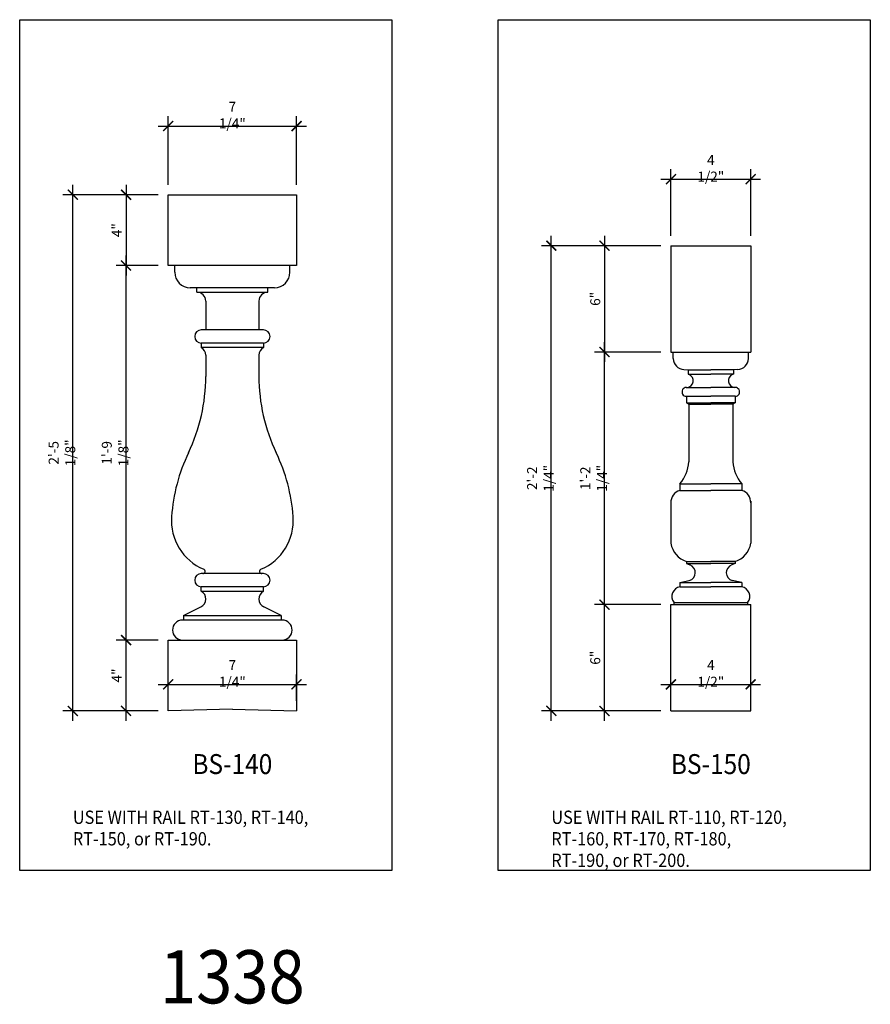
# Model space of a CAD drawing. Units: inches. Extents: x 0 to 1650, y -23 to 1682.
# Drawn here: x 801 to 849, y 1432 to 1488 of the extents above; entities that cross this region are included whole.
import ezdxf
from ezdxf.enums import TextEntityAlignment as Align

# ---------------------------------------------------------------- set-up
doc = ezdxf.new("R2010")
doc.units = ezdxf.units.IN
doc.header["$LTSCALE"] = 0.5
doc.header["$MEASUREMENT"] = 0
for name, color, linetype in [('BALUSTER_POST', 82, 'Continuous'), ('DIM', 141, 'Continuous'), ('TITLETEXT', 7, 'Continuous')]:
    doc.layers.add(name, color=color, linetype=linetype)
doc.layers.add('LABELS', color=250, linetype='Continuous', plot=False)
doc.layers.add('VIEWPORT', color=1, linetype='Continuous', plot=False)
doc.styles.get("Standard").update_dxf_attribs({"font": 'romans.shx', "width": 0.9, "oblique": 15})
doc.dimstyles.new('Standard-AFI$0', dxfattribs={"dimscale": 0, "dimtxt": 0.0625, "dimasz": 0.0625, "dimexe": 0.0625, "dimexo": 0.0625, "dimgap": 0.03125, "dimtad": 1, "dimdec": 4, "dimzin": 3, "dimdsep": 46, "dimlunit": 4, "dimtxsty": 'Standard', "dimblk": 'ARCHTICK', "dimcen": 0.0625, "dimdle": 0.0625, "dimadec": 0, "dimazin": 0, "dimtfac": 0.5, "dimtdec": 4, "dimtofl": 0, "dimtmove": 0, "dimatfit": 3, "dimldrblk": 'ARCHTICK', "dimfxl": 1, "dimfrac": 2, "dimtolj": 1, "dimtzin": 0, "dimarcsym": 0})

# ---------------------------------------------------------------- blocks, each defined once
blk = doc.blocks.new('_ArchTick')
at = {"color": 0, "linetype": 'ByBlock', "const_width": 0.15}
blk.add_lwpolyline([(-0.5, -0.5), (0.5, 0.5)], dxfattribs=at)
blk = doc.blocks.new('*D185')
at = {"layer": 'DEFPOINTS', "color": 0, "transparency": 16777216}
for p in [(842.25, 1479), (837.75, 1475.25), (842.25, 1475.25)]:
    blk.add_point(p, dxfattribs=at)
at = {"layer": 'DIM', "color": 0, "lineweight": -2, "transparency": 16777216}
for p, q in [((837.75, 1475.812), (837.75, 1479.562)), ((842.25, 1475.812), (842.25, 1479.562)), ((837.187, 1479), (842.812, 1479))]:
    blk.add_line(p, q, dxfattribs=at)
at = {"layer": 'DIM', "color": 0, "lineweight": -2, "transparency": 16777216, "xscale": 0.5625, "yscale": 0.5625, "zscale": 0.5625, "rotation": 180}
blk.add_blockref('_ArchTick', (837.75, 1479), dxfattribs=at)
at = {"layer": 'DIM', "color": 0, "lineweight": -2, "transparency": 16777216, "xscale": 0.5625, "yscale": 0.5625, "zscale": 0.5625}
blk.add_blockref('_ArchTick', (842.25, 1479), dxfattribs=at)
at = {"layer": 'DIM', "color": 0, "transparency": 16777216, "insert": (840, 1479.616), "char_height": 0.5625, "attachment_point": 5}
blk.add_mtext('\\A1;4 1/2"', dxfattribs=at)
blk = doc.blocks.new('*D184')
at = {"layer": 'DEFPOINTS', "color": 0, "transparency": 16777216}
for p in [(837.75, 1475.25), (834, 1469.25), (837.75, 1469.25)]:
    blk.add_point(p, dxfattribs=at)
at = {"layer": 'DIM', "color": 0, "lineweight": -2, "transparency": 16777216}
for p, q in [((834, 1475.812), (834, 1468.688)), ((837.187, 1475.25), (833.437, 1475.25)), ((837.187, 1469.25), (833.437, 1469.25))]:
    blk.add_line(p, q, dxfattribs=at)
at = {"layer": 'DIM', "color": 0, "lineweight": -2, "transparency": 16777216, "xscale": 0.5625, "yscale": 0.5625, "zscale": 0.5625}
for p, rotation in [((834, 1475.25), 90), ((834, 1469.25), 270)]:
    blk.add_blockref('_ArchTick', p, dxfattribs=dict(at, rotation=rotation))
at = {"layer": 'DIM', "color": 0, "transparency": 16777216, "insert": (833.478, 1472.25), "char_height": 0.5625, "attachment_point": 5, "rotation": 90}
blk.add_mtext('\\A1;6"', dxfattribs=at)
blk = doc.blocks.new('*D183')
at = {"layer": 'DEFPOINTS', "color": 0, "transparency": 16777216}
for p in [(834, 1469.25), (837.75, 1469.25), (837.75, 1455)]:
    blk.add_point(p, dxfattribs=at)
at = {"layer": 'DIM', "color": 0, "lineweight": -2, "transparency": 16777216}
for p, q in [((834, 1454.438), (834, 1469.812)), ((837.187, 1469.25), (833.437, 1469.25)), ((837.187, 1455), (833.437, 1455))]:
    blk.add_line(p, q, dxfattribs=at)
at = {"layer": 'DIM', "color": 0, "lineweight": -2, "transparency": 16777216, "xscale": 0.5625, "yscale": 0.5625, "zscale": 0.5625}
for p, rotation in [((834, 1469.25), 90), ((834, 1455), 270)]:
    blk.add_blockref('_ArchTick', p, dxfattribs=dict(at, rotation=rotation))
at = {"layer": 'DIM', "color": 0, "transparency": 16777216, "insert": (833.384, 1462.125), "char_height": 0.5625, "attachment_point": 5, "rotation": 90}
blk.add_mtext('\\A1;1\'-2 1/4"', dxfattribs=at)
blk = doc.blocks.new('*D182')
at = {"layer": 'DEFPOINTS', "color": 0, "transparency": 16777216}
for p in [(834, 1455), (837.75, 1455), (837.75, 1449)]:
    blk.add_point(p, dxfattribs=at)
at = {"layer": 'DIM', "color": 0, "lineweight": -2, "transparency": 16777216}
for p, q in [((834, 1448.438), (834, 1455.562)), ((837.187, 1455), (833.437, 1455)), ((837.187, 1449), (833.437, 1449))]:
    blk.add_line(p, q, dxfattribs=at)
at = {"layer": 'DIM', "color": 0, "lineweight": -2, "transparency": 16777216, "xscale": 0.5625, "yscale": 0.5625, "zscale": 0.5625}
for p, rotation in [((834, 1455), 90), ((834, 1449), 270)]:
    blk.add_blockref('_ArchTick', p, dxfattribs=dict(at, rotation=rotation))
at = {"layer": 'DIM', "color": 0, "transparency": 16777216, "insert": (833.478, 1452), "char_height": 0.5625, "attachment_point": 5, "rotation": 90}
blk.add_mtext('\\A1;6"', dxfattribs=at)
blk = doc.blocks.new('*D181')
at = {"layer": 'DEFPOINTS', "color": 0, "transparency": 16777216}
for p in [(831, 1475.25), (837.75, 1475.25), (837.75, 1449)]:
    blk.add_point(p, dxfattribs=at)
at = {"layer": 'DIM', "color": 0, "lineweight": -2, "transparency": 16777216}
for p, q in [((831, 1448.438), (831, 1475.812)), ((837.187, 1475.25), (830.437, 1475.25)), ((837.187, 1449), (830.437, 1449))]:
    blk.add_line(p, q, dxfattribs=at)
at = {"layer": 'DIM', "color": 0, "lineweight": -2, "transparency": 16777216, "xscale": 0.5625, "yscale": 0.5625, "zscale": 0.5625}
for p, rotation in [((831, 1475.25), 90), ((831, 1449), 270)]:
    blk.add_blockref('_ArchTick', p, dxfattribs=dict(at, rotation=rotation))
at = {"layer": 'DIM', "color": 0, "transparency": 16777216, "insert": (830.384, 1462.125), "char_height": 0.5625, "attachment_point": 5, "rotation": 90}
blk.add_mtext('\\A1;2\'-2 1/4"', dxfattribs=at)
blk = doc.blocks.new('*D180')
at = {"layer": 'DEFPOINTS', "color": 0, "transparency": 16777216}
for p in [(842.25, 1450.5), (837.75, 1449), (842.25, 1449)]:
    blk.add_point(p, dxfattribs=at)
at = {"layer": 'DIM', "color": 0, "lineweight": -2, "transparency": 16777216}
for p, q in [((837.75, 1449.562), (837.75, 1451.062)), ((842.25, 1449.562), (842.25, 1451.062)), ((837.187, 1450.5), (842.812, 1450.5))]:
    blk.add_line(p, q, dxfattribs=at)
at = {"layer": 'DIM', "color": 0, "lineweight": -2, "transparency": 16777216, "xscale": 0.5625, "yscale": 0.5625, "zscale": 0.5625, "rotation": 180}
blk.add_blockref('_ArchTick', (837.75, 1450.5), dxfattribs=at)
at = {"layer": 'DIM', "color": 0, "lineweight": -2, "transparency": 16777216, "xscale": 0.5625, "yscale": 0.5625, "zscale": 0.5625}
blk.add_blockref('_ArchTick', (842.25, 1450.5), dxfattribs=at)
at = {"layer": 'DIM', "color": 0, "transparency": 16777216, "insert": (840, 1451.116), "char_height": 0.5625, "attachment_point": 5}
blk.add_mtext('\\A1;4 1/2"', dxfattribs=at)
blk = doc.blocks.new('*D179')
at = {"layer": 'DEFPOINTS', "color": 0, "transparency": 16777216}
for p in [(816.625, 1450.5), (809.375, 1449), (816.625, 1449)]:
    blk.add_point(p, dxfattribs=at)
at = {"layer": 'DIM', "color": 0, "lineweight": -2, "transparency": 16777216}
for p, q in [((809.375, 1449.562), (809.375, 1451.062)), ((816.625, 1449.562), (816.625, 1451.062)), ((808.812, 1450.5), (817.187, 1450.5))]:
    blk.add_line(p, q, dxfattribs=at)
at = {"layer": 'DIM', "color": 0, "lineweight": -2, "transparency": 16777216, "xscale": 0.5625, "yscale": 0.5625, "zscale": 0.5625, "rotation": 180}
blk.add_blockref('_ArchTick', (809.375, 1450.5), dxfattribs=at)
at = {"layer": 'DIM', "color": 0, "lineweight": -2, "transparency": 16777216, "xscale": 0.5625, "yscale": 0.5625, "zscale": 0.5625}
blk.add_blockref('_ArchTick', (816.625, 1450.5), dxfattribs=at)
at = {"layer": 'DIM', "color": 0, "transparency": 16777216, "insert": (813, 1451.116), "char_height": 0.5625, "attachment_point": 5}
blk.add_mtext('\\A1;7 1/4"', dxfattribs=at)
blk = doc.blocks.new('*D178')
at = {"layer": 'DEFPOINTS', "color": 0, "transparency": 16777216}
for p in [(804, 1478.125), (809.375, 1478.125), (809.375, 1449)]:
    blk.add_point(p, dxfattribs=at)
at = {"layer": 'DIM', "color": 0, "lineweight": -2, "transparency": 16777216}
for p, q in [((804, 1448.438), (804, 1478.688)), ((808.812, 1478.125), (803.437, 1478.125)), ((808.812, 1449), (803.437, 1449))]:
    blk.add_line(p, q, dxfattribs=at)
at = {"layer": 'DIM', "color": 0, "lineweight": -2, "transparency": 16777216, "xscale": 0.5625, "yscale": 0.5625, "zscale": 0.5625}
for p, rotation in [((804, 1478.125), 90), ((804, 1449), 270)]:
    blk.add_blockref('_ArchTick', p, dxfattribs=dict(at, rotation=rotation))
at = {"layer": 'DIM', "color": 0, "transparency": 16777216, "insert": (803.384, 1463.562), "char_height": 0.5625, "attachment_point": 5, "rotation": 90}
blk.add_mtext('\\A1;2\'-5 1/8"', dxfattribs=at)
blk = doc.blocks.new('*D177')
at = {"layer": 'DEFPOINTS', "color": 0, "transparency": 16777216}
for p in [(807, 1453), (809.375, 1453), (809.375, 1449)]:
    blk.add_point(p, dxfattribs=at)
at = {"layer": 'DIM', "color": 0, "lineweight": -2, "transparency": 16777216}
for p, q in [((807, 1448.438), (807, 1453.562)), ((808.812, 1453), (806.437, 1453)), ((808.812, 1449), (806.437, 1449))]:
    blk.add_line(p, q, dxfattribs=at)
at = {"layer": 'DIM', "color": 0, "lineweight": -2, "transparency": 16777216, "xscale": 0.5625, "yscale": 0.5625, "zscale": 0.5625}
for p, rotation in [((807, 1453), 90), ((807, 1449), 270)]:
    blk.add_blockref('_ArchTick', p, dxfattribs=dict(at, rotation=rotation))
at = {"layer": 'DIM', "color": 0, "transparency": 16777216, "insert": (806.478, 1451), "char_height": 0.5625, "attachment_point": 5, "rotation": 90}
blk.add_mtext('\\A1;4"', dxfattribs=at)
blk = doc.blocks.new('*D176')
at = {"layer": 'DEFPOINTS', "color": 0, "transparency": 16777216}
for p in [(807, 1474.125), (809.375, 1474.125), (809.375, 1453)]:
    blk.add_point(p, dxfattribs=at)
at = {"layer": 'DIM', "color": 0, "lineweight": -2, "transparency": 16777216}
for p, q in [((807, 1452.438), (807, 1474.688)), ((808.812, 1474.125), (806.437, 1474.125)), ((808.812, 1453), (806.437, 1453))]:
    blk.add_line(p, q, dxfattribs=at)
at = {"layer": 'DIM', "color": 0, "lineweight": -2, "transparency": 16777216, "xscale": 0.5625, "yscale": 0.5625, "zscale": 0.5625}
for p, rotation in [((807, 1474.125), 90), ((807, 1453), 270)]:
    blk.add_blockref('_ArchTick', p, dxfattribs=dict(at, rotation=rotation))
at = {"layer": 'DIM', "color": 0, "transparency": 16777216, "insert": (806.384, 1463.562), "char_height": 0.5625, "attachment_point": 5, "rotation": 90}
blk.add_mtext('\\A1;1\'-9 1/8"', dxfattribs=at)
blk = doc.blocks.new('*D175')
at = {"layer": 'DEFPOINTS', "color": 0, "transparency": 16777216}
for p in [(809.375, 1478.125), (807, 1474.125), (809.375, 1474.125)]:
    blk.add_point(p, dxfattribs=at)
at = {"layer": 'DIM', "color": 0, "lineweight": -2, "transparency": 16777216}
for p, q in [((807, 1478.688), (807, 1473.562)), ((808.812, 1478.125), (806.437, 1478.125)), ((808.812, 1474.125), (806.437, 1474.125))]:
    blk.add_line(p, q, dxfattribs=at)
at = {"layer": 'DIM', "color": 0, "lineweight": -2, "transparency": 16777216, "xscale": 0.5625, "yscale": 0.5625, "zscale": 0.5625}
for p, rotation in [((807, 1478.125), 90), ((807, 1474.125), 270)]:
    blk.add_blockref('_ArchTick', p, dxfattribs=dict(at, rotation=rotation))
at = {"layer": 'DIM', "color": 0, "transparency": 16777216, "insert": (806.478, 1476.125), "char_height": 0.5625, "attachment_point": 5, "rotation": 90}
blk.add_mtext('\\A1;4"', dxfattribs=at)
blk = doc.blocks.new('*D174')
at = {"layer": 'DEFPOINTS', "color": 0, "transparency": 16777216}
for p in [(816.625, 1482), (809.375, 1478.125), (816.625, 1478.125)]:
    blk.add_point(p, dxfattribs=at)
at = {"layer": 'DIM', "color": 0, "lineweight": -2, "transparency": 16777216}
for p, q in [((809.375, 1478.688), (809.375, 1482.562)), ((816.625, 1478.688), (816.625, 1482.562)), ((808.812, 1482), (817.187, 1482))]:
    blk.add_line(p, q, dxfattribs=at)
at = {"layer": 'DIM', "color": 0, "lineweight": -2, "transparency": 16777216, "xscale": 0.5625, "yscale": 0.5625, "zscale": 0.5625, "rotation": 180}
blk.add_blockref('_ArchTick', (809.375, 1482), dxfattribs=at)
at = {"layer": 'DIM', "color": 0, "lineweight": -2, "transparency": 16777216, "xscale": 0.5625, "yscale": 0.5625, "zscale": 0.5625}
blk.add_blockref('_ArchTick', (816.625, 1482), dxfattribs=at)
at = {"layer": 'DIM', "color": 0, "transparency": 16777216, "insert": (813, 1482.616), "char_height": 0.5625, "attachment_point": 5}
blk.add_mtext('\\A1;7 1/4"', dxfattribs=at)

msp = doc.modelspace()

# ---------------------------------------------------------------- linework, layer by layer
at = {"layer": 'BALUSTER_POST'}
for p, q in [((809.375, 1478.125), (816.625, 1478.125)), ((809.375, 1474.125), (809.375, 1478.125)), ((816.625, 1478.125), (816.625, 1474.125)), ((837.75, 1475.25), (837.75, 1469.25)), ((837.75, 1475.25), (842.25, 1475.25)), ((842.25, 1475.25), (842.25, 1469.25)), ((816.625, 1474.125), (809.375, 1474.125)), ((809.75, 1473.75), (809.75, 1474.125)), ((816.25, 1473.75), (816.25, 1474.125)), ((815.375, 1472.875), (810.625, 1472.875)), ((811, 1472.625), (811, 1472.875)), ((815, 1472.625), (815, 1472.875)), ((811, 1472.625), (815, 1472.625)), ((811.5, 1472.125), (811.5, 1470.5)), ((814.5, 1472.125), (814.5, 1470.5)), ((814.75, 1470.5), (811.25, 1470.5)), ((814.75, 1469.75), (811.25, 1469.75)), ((811.25, 1469.75), (811.25, 1469.5)), ((814.75, 1469.5), (811.25, 1469.5)), ((814.75, 1469.75), (814.75, 1469.5)), ((811.5, 1469.06699), (811.5, 1467.875)), ((814.5, 1469.06699), (814.5, 1467.875)), ((837.75, 1469.25), (842.25, 1469.25)), ((837.87877, 1468.87718), (837.875, 1469.25)), ((842.12123, 1468.87718), (842.125, 1469.25)), ((838.48031, 1468.25894), (838.71875, 1468.25)), ((838.71875, 1468.25), (840, 1468.25)), ((838.71875, 1468.25), (838.71875, 1468)), ((838.71875, 1468.25), (838.71875, 1468)), ((838.71875, 1468), (840, 1468)), ((838.71875, 1468), (838.7744, 1467.97744)), ((841.28125, 1468.25), (840, 1468.25)), ((841.28125, 1468), (840, 1468)), ((841.28125, 1468), (841.2256, 1467.97744)), ((841.51969, 1468.25894), (841.28125, 1468.25)), ((841.28125, 1468.25), (841.28125, 1468)), ((841.28125, 1468.25), (841.28125, 1468)), ((838.60006, 1467.24967), (838.67095, 1467.25678)), ((838.60362, 1467.25), (840, 1467.25)), ((841.39638, 1467.25), (840, 1467.25)), ((841.39994, 1467.24967), (841.32905, 1467.25678)), ((838.625, 1466.75), (840, 1466.75)), ((838.625, 1466.75), (838.625, 1466.375)), ((841.375, 1466.75), (840, 1466.75)), ((841.375, 1466.75), (841.375, 1466.375)), ((838.625, 1466.375), (840, 1466.375)), ((838.625, 1466.375), (838.75, 1466.3125)), ((838.75, 1466.3125), (840, 1466.3125)), ((838.75, 1466.3125), (838.75, 1463.0625)), ((841.375, 1466.375), (840, 1466.375)), ((841.25, 1466.3125), (840, 1466.3125)), ((841.375, 1466.375), (841.25, 1466.3125)), ((841.25, 1466.3125), (841.25, 1463.0625)), ((838.25, 1461.8125), (840, 1461.8125)), ((838.25, 1461.8125), (838.25, 1461.4375)), ((841.75, 1461.8125), (840, 1461.8125)), ((841.75, 1461.8125), (841.75, 1461.4375)), ((838.25, 1461.4375), (840, 1461.4375)), ((841.75, 1461.4375), (840, 1461.4375)), ((837.75, 1460.82872), (837.75, 1458.46279)), ((842.25, 1460.82872), (842.25, 1458.46279)), ((838.625, 1457.4375), (840, 1457.4375)), ((838.625, 1457.4375), (838.625, 1457.3125)), ((838.625, 1457.3125), (840, 1457.3125)), ((838.625, 1457.3125), (838.82175, 1457.2423)), ((841.375, 1457.4375), (840, 1457.4375)), ((841.375, 1457.3125), (840, 1457.3125)), ((841.375, 1457.3125), (841.17825, 1457.2423)), ((841.375, 1457.4375), (841.375, 1457.3125)), ((814.75, 1456.75), (811.25, 1456.75)), ((838.25, 1456.25), (838.78661, 1456.35077)), ((838.25, 1456.25), (840, 1456.25)), ((838.25, 1456.25), (838.25, 1456)), ((841.75, 1456.25), (840, 1456.25)), ((841.75, 1456.25), (841.21339, 1456.35077)), ((841.75, 1456.25), (841.75, 1456)), ((814.75, 1456), (811.25, 1456)), ((811.25, 1455.75), (811.25, 1456)), ((811.25, 1455.75), (814.75, 1455.75)), ((814.75, 1455.75), (814.75, 1456)), ((838.25, 1456), (840, 1456)), ((841.75, 1456), (840, 1456)), ((837.75, 1455), (842.25, 1455)), ((837.75, 1449), (837.75, 1455)), ((837.91843, 1455.125), (842.08157, 1455.125)), ((842.25, 1449), (842.25, 1455)), ((810.25, 1454.375), (811.22907, 1454.86802)), ((815.75, 1454.375), (814.77093, 1454.86802)), ((815.8125, 1454.125), (810.1875, 1454.125)), ((810.25, 1454.375), (815.75, 1454.375)), ((810.25, 1454.375), (810.25, 1454.125)), ((815.75, 1454.375), (815.75, 1454.125)), ((809.375, 1449), (809.375, 1453)), ((809.375, 1453), (816.625, 1453)), ((816.625, 1453), (816.625, 1449)), ((813, 1449.10662), (809.375, 1449)), ((813, 1449.10662), (816.625, 1449)), ((837.75, 1449), (842.25, 1449))]:
    msp.add_line(p, q, dxfattribs=at)
for centre, radius, start, end in [((810.625, 1473.75), 0.875, 180, 270), ((815.375, 1473.75), 0.875, 270, 0), ((811, 1472.125), 0.5, 0, 90), ((815, 1472.125), 0.5, 90, 180), ((811.25, 1470.125), 0.375, 90, 270), ((814.75, 1470.125), 0.375, 270, 90), ((811, 1469.06699), 0.5, 0, 60), ((815, 1469.06699), 0.5, 120, 180), ((838.50374, 1468.8835), 0.625, 180.579527, 267.852), ((841.49626, 1468.8835), 0.625, 272.148, 359.420473), ((801.5, 1467.875), 10, 334.452855, 0), ((824.5, 1467.875), 10, 180, 205.547145), ((838.63354, 1467.6299), 0.375, 275.725031, 67.935994), ((841.36646, 1467.6299), 0.375, 112.064006, 264.274969), ((838.62499, 1467.00092), 0.25, 89.99866, 270.00134), ((841.37501, 1467.00092), 0.25, 269.99866, 90.00134), ((819.54461, 1459.24993), 10, 154.452855, 175.903361), ((806.45539, 1459.24993), 10, 4.096639, 25.547145), ((836.75139, 1463.13695), 2, 318.530383, 357.866798), ((843.24861, 1463.13695), 2, 182.133202, 221.469617), ((838.42629, 1460.78299), 0.67783, 105.074704, 183.868357), ((841.57371, 1460.78299), 0.67783, 356.131643, 74.925296), ((812.5625, 1459.75), 3, 175.903361, 246.926082), ((813.4375, 1459.75), 3, 293.073918, 4.096639), ((838.98828, 1458.63355), 1.25, 187.851616, 253.104612), ((841.01172, 1458.63355), 1.25, 286.895388, 352.148384), ((838.65464, 1456.80243), 0.47055, 286.287335, 69.198668), ((841.34536, 1456.80243), 0.47055, 110.801332, 253.712665), ((811.25, 1456.375), 0.375, 90, 270), ((811.33776, 1456.875), 0.125, 270, 66.926082), ((814.66224, 1456.875), 0.125, 113.073918, 270), ((814.75, 1456.375), 0.375, 270, 90), ((811.00419, 1455.3146), 0.5, 296.727987, 60.552895), ((814.99581, 1455.3146), 0.5, 119.447105, 243.272013), ((838.34894, 1455.46163), 0.54739, 100.413152, 217.228397), ((841.65106, 1455.46163), 0.54739, 322.771603, 79.586848), ((837.86193, 1455.07509), 0.07538, 275.023657, 47.263238), ((842.13807, 1455.07509), 0.07538, 132.736762, 264.976343), ((810.1875, 1453.5625), 0.5625, 90, 270), ((815.8125, 1453.5625), 0.5625, 270, 90)]:
    msp.add_arc(centre, radius, start, end, dxfattribs=at)
at = {"layer": 'VIEWPORT'}
for points in [[(801, 1488), (822, 1488), (822, 1440), (801, 1440)], [(828, 1488), (849, 1488), (849, 1440), (828, 1440)]]:
    msp.add_lwpolyline(points, close=True, dxfattribs=at)

# ---------------------------------------------------------------- texts
at = {"layer": 'LABELS', "oblique": 15, "width": 0.9}
msp.add_text('1338', height=3, dxfattribs=at).set_placement((813, 1434), align=Align.MIDDLE_CENTER)
at = {"layer": 'TITLETEXT', "oblique": 15, "width": 0.9}
for s, p in [('%%UBS-140', (813, 1446)), ('%%UBS-150', (840, 1446))]:
    msp.add_text(s, height=1.125, dxfattribs=at).set_placement(p, align=Align.MIDDLE_CENTER)
for s, p in [('USE WITH RAIL RT-130, RT-140,', (804, 1443)), ('USE WITH RAIL RT-110, RT-120,', (831, 1443)), ('RT-150, or RT-190.', (804, 1441.78571)), ('RT-160, RT-170, RT-180,', (831, 1441.78571)), ('RT-190, or RT-200.', (831, 1440.57143))]:
    msp.add_text(s, height=0.75, dxfattribs=at).set_placement(p, align=Align.MIDDLE_LEFT)

# ---------------------------------------------------------------- dimensions: what is measured, and where the dimension line sits
at = {"layer": 'DIM'}
for base, p1, p2, picture, middle in [((816.625, 1482), (809.375, 1478.125), (816.625, 1478.125), '*D174', (813, 1482.61607)), ((842.25, 1479), (837.75, 1475.25), (842.25, 1475.25), '*D185', (840, 1479.61607)), ((816.625, 1450.5), (809.375, 1449), (816.625, 1449), '*D179', (813, 1451.11607)), ((842.25, 1450.5), (837.75, 1449), (842.25, 1449), '*D180', (840, 1451.11607))]:
    dim = msp.add_linear_dim(base=base, p1=p1, p2=p2, dimstyle='Standard-AFI$0', override={"dimscale": 12, "dimtxt": 0.046875, "dimasz": 0.046875, "dimexe": 0.046875, "dimexo": 0.046875, "dimgap": 0.015625, "dimdle": 0.046875}, dxfattribs=at)
    dim.commit()
    dim.dimension.update_dxf_attribs({"geometry": picture, "text_midpoint": middle})
for base, p1, p2, picture, middle in [((804, 1478.125), (809.375, 1449), (809.375, 1478.125), '*D178', (803.38393, 1463.5625)), ((807, 1474.125), (809.375, 1478.125), (809.375, 1474.125), '*D175', (806.47768, 1476.125)), ((831, 1475.25), (837.75, 1449), (837.75, 1475.25), '*D181', (830.38393, 1462.125)), ((834, 1469.25), (837.75, 1475.25), (837.75, 1469.25), '*D184', (833.47768, 1472.25)), ((807, 1474.125), (809.375, 1453), (809.375, 1474.125), '*D176', (806.38393, 1463.5625)), ((834, 1469.25), (837.75, 1455), (837.75, 1469.25), '*D183', (833.38393, 1462.125)), ((834, 1455), (837.75, 1449), (837.75, 1455), '*D182', (833.47768, 1452)), ((807, 1453), (809.375, 1449), (809.375, 1453), '*D177', (806.47768, 1451))]:
    dim = msp.add_linear_dim(base=base, p1=p1, p2=p2, angle=90, dimstyle='Standard-AFI$0', override={"dimscale": 12, "dimtxt": 0.046875, "dimasz": 0.046875, "dimexe": 0.046875, "dimexo": 0.046875, "dimgap": 0.015625, "dimdle": 0.046875}, dxfattribs=at)
    dim.commit()
    dim.dimension.update_dxf_attribs({"geometry": picture, "text_midpoint": middle})

doc.saveas('drawing.dxf')
